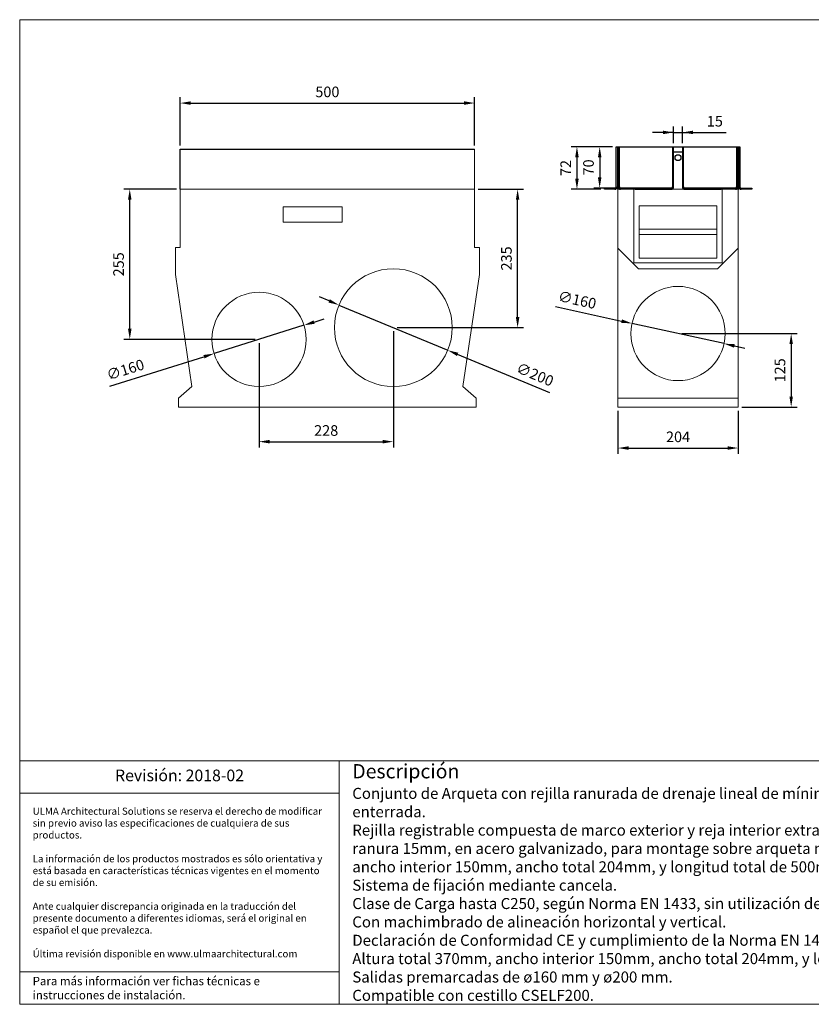
# Model space of a CAD drawing. Units: millimetres. Extents: x 577 to 2994, y 161 to 1833.
# Drawn here: x 577 to 1921, y 161 to 1833 of the extents above; entities that cross this region are included whole.
import ezdxf
from ezdxf.lldxf.tags import DXFTag

# ---------------------------------------------------------------- set-up
doc = ezdxf.new("R2010")
doc.units = ezdxf.units.MM
doc.layers.get('0').update_dxf_attribs({"lineweight": 9})
doc.layers.get('Defpoints').update_dxf_attribs({"lineweight": 9})
for name, color, linetype in [('AU150', 7, 'Continuous'), ('GDR150UOCMA_MARC', 7, 'Continuous'), ('GR150UOCMA_MARCO', 7, 'Continuous')]:
    doc.layers.add(name, color=color, linetype=linetype)
for name, color, linetype, lineweight in [('Description', 7, 'Continuous', 9), ('Part_Channel', 7, 'Continuous', 9), ('Title_Box', 7, 'Continuous', 9)]:
    doc.layers.add(name, color=color, linetype=linetype, lineweight=lineweight)
doc.styles.get("Standard").update_dxf_attribs({"font": 'isocpeur.ttf'})
tags = doc.linetypes.add('HIDDEN2', pattern=[0.1875, 0.125, -0.0625]).pattern_tags.tags
tags[6:7] = [DXFTag(74, 4), DXFTag(75, 0), DXFTag(340, '0'), DXFTag(46, 0.0), DXFTag(50, 0.0), DXFTag(44, 0.0), DXFTag(45, 0.0)]
tags[4:5] = [DXFTag(74, 4), DXFTag(75, 0), DXFTag(340, '0'), DXFTag(46, 0.0), DXFTag(50, 0.0), DXFTag(44, 0.0), DXFTag(45, 0.0)]
doc.dimstyles.new('Ulma', dxfattribs={"dimscale": 100, "dimtxt": 0.18, "dimasz": 0.18, "dimexe": 0.1, "dimexo": 0.0625, "dimgap": 0.1, "dimtad": 1, "dimdec": 4, "dimdsep": 46, "dimtxsty": 'Standard', "dimcen": 0.09, "dimclrd": 154, "dimclre": 154, "dimclrt": 154, "dimadec": 1, "dimazin": 2, "dimtfac": 1, "dimtdec": 4, "dimtmove": 0, "dimatfit": 3, "dimfxl": 1, "dimtolj": 1, "dimtzin": 0, "dimarcsym": 0})

# ---------------------------------------------------------------- blocks, each defined once
blk = doc.blocks.new('*D2')
at = {"layer": 'Defpoints', "color": 0}
for p in [(1592.7, 1175), (1796.7, 1175), (1796.7, 1105.6)]:
    blk.add_point(p, dxfattribs=at)
at = {"layer": 'Part_Channel', "color": 154, "lineweight": -2}
for p, q in [((1592.7, 1168.8), (1592.7, 1095.6)), ((1796.7, 1168.8), (1796.7, 1095.6)), ((1610.7, 1105.6), (1778.7, 1105.6))]:
    blk.add_line(p, q, dxfattribs=at)
at = {"layer": 'Part_Channel', "color": 154}
for points in [[(1610.7, 1108.6), (1610.7, 1102.6), (1592.7, 1105.6)], [(1778.7, 1108.6), (1778.7, 1102.6), (1796.7, 1105.6)]]:
    blk.add_solid(points, dxfattribs=at)
at = {"layer": 'Part_Channel', "color": 154, "insert": (1694.7, 1124.6), "char_height": 18, "attachment_point": 5}
blk.add_mtext('\\A1;204', dxfattribs=at)
blk = doc.blocks.new('*D3')
at = {"layer": 'Defpoints', "color": 0}
for p in [(1616.5, 1317.2), (1772.8, 1282.8)]:
    blk.add_point(p, dxfattribs=at)
at = {"layer": 'Part_Channel', "color": 154, "lineweight": -2}
for p, q in [((1486.8, 1345.7), (1598.9, 1321.1)), ((1772.8, 1282.8), (1616.5, 1317.2)), ((1790.4, 1278.9), (1807.9, 1275.1))]:
    blk.add_line(p, q, dxfattribs=at)
at = {"layer": 'Part_Channel', "color": 154}
for points in [[(1599.6, 1324), (1598.3, 1318.1), (1616.5, 1317.2)], [(1791, 1281.9), (1789.7, 1276), (1772.8, 1282.8)]]:
    blk.add_solid(points, dxfattribs=at)
at = {"layer": 'Part_Channel', "color": 154, "insert": (1523.5, 1357.1), "char_height": 18, "attachment_point": 5, "rotation": 347.5892}
blk.add_mtext('\\A1;∅160', dxfattribs=at)
blk = doc.blocks.new('*D4')
at = {"layer": 'Defpoints', "color": 0}
for p in [(1694.7, 1300), (1796.7, 1175), (1886.7, 1175)]:
    blk.add_point(p, dxfattribs=at)
at = {"layer": 'Part_Channel', "color": 154, "lineweight": -2}
for p, q in [((1700.9, 1300), (1896.7, 1300)), ((1886.7, 1282), (1886.7, 1193)), ((1802.9, 1175), (1896.7, 1175))]:
    blk.add_line(p, q, dxfattribs=at)
at = {"layer": 'Part_Channel', "color": 154}
for points in [[(1883.7, 1282), (1889.7, 1282), (1886.7, 1300)], [(1883.7, 1193), (1889.7, 1193), (1886.7, 1175)]]:
    blk.add_solid(points, dxfattribs=at)
at = {"layer": 'Part_Channel', "color": 154, "insert": (1867.7, 1237.5), "char_height": 18, "attachment_point": 5, "rotation": 90}
blk.add_mtext('\\A1;125', dxfattribs=at)
blk = doc.blocks.new('*D5')
at = {"layer": 'Defpoints', "color": 0}
for p in [(1059.8, 1314), (907.2, 1266)]:
    blk.add_point(p, dxfattribs=at)
at = {"layer": 'Part_Channel', "color": 154, "lineweight": -2}
for p, q in [((1077, 1319.4), (1094.1, 1324.8)), ((1059.8, 1314), (907.2, 1266)), ((730.4, 1210.4), (890, 1260.6))]:
    blk.add_line(p, q, dxfattribs=at)
at = {"layer": 'Part_Channel', "color": 154}
for points in [[(1076.1, 1322.3), (1077.9, 1316.5), (1059.8, 1314)], [(889.1, 1263.5), (890.9, 1257.7), (907.2, 1266)]]:
    blk.add_solid(points, dxfattribs=at)
at = {"layer": 'Part_Channel', "color": 154, "insert": (756.6, 1238.6), "char_height": 18, "attachment_point": 5, "rotation": 17.4591}
blk.add_mtext('\\A1;∅160', dxfattribs=at)
blk = doc.blocks.new('*D6')
at = {"layer": 'Defpoints', "color": 0}
for p in [(1119.2, 1348.4), (1303.8, 1271.6)]:
    blk.add_point(p, dxfattribs=at)
at = {"layer": 'Part_Channel', "color": 154, "lineweight": -2}
for p, q in [((1102.6, 1355.4), (1085.9, 1362.3)), ((1119.2, 1348.4), (1303.8, 1271.6)), ((1477.1, 1199.4), (1320.4, 1264.6))]:
    blk.add_line(p, q, dxfattribs=at)
at = {"layer": 'Part_Channel', "color": 154}
for points in [[(1103.7, 1358.1), (1101.4, 1352.6), (1119.2, 1348.4)], [(1321.6, 1267.4), (1319.3, 1261.9), (1303.8, 1271.6)]]:
    blk.add_solid(points, dxfattribs=at)
at = {"layer": 'Part_Channel', "color": 154, "insert": (1451.9, 1230.5), "char_height": 18, "attachment_point": 5, "rotation": 337.3884}
blk.add_mtext('\\A1;∅200', dxfattribs=at)
blk = doc.blocks.new('*D1')
at = {"layer": 'Defpoints', "color": 0}
for p in [(1211.5, 1310), (983.5, 1290), (1211.5, 1116.4)]:
    blk.add_point(p, dxfattribs=at)
at = {"layer": 'Part_Channel', "color": 154, "lineweight": -2}
for p, q in [((1211.5, 1303.8), (1211.5, 1106.4)), ((983.5, 1283.8), (983.5, 1106.4)), ((1001.5, 1116.4), (1193.5, 1116.4))]:
    blk.add_line(p, q, dxfattribs=at)
at = {"layer": 'Part_Channel', "color": 154}
for points in [[(1001.5, 1119.4), (1001.5, 1113.4), (983.5, 1116.4)], [(1193.5, 1119.4), (1193.5, 1113.4), (1211.5, 1116.4)]]:
    blk.add_solid(points, dxfattribs=at)
at = {"layer": 'Part_Channel', "color": 154, "insert": (1097.5, 1135.4), "char_height": 18, "attachment_point": 5}
blk.add_mtext('\\A1;228', dxfattribs=at)
blk = doc.blocks.new('*D7')
at = {"layer": 'Defpoints', "color": 0}
for p in [(1349.5, 1545), (1422.4, 1545), (1211.5, 1310)]:
    blk.add_point(p, dxfattribs=at)
at = {"layer": 'Part_Channel', "color": 154, "lineweight": -2}
for p, q in [((1355.7, 1545), (1432.4, 1545)), ((1422.4, 1328), (1422.4, 1527)), ((1217.7, 1310), (1432.4, 1310))]:
    blk.add_line(p, q, dxfattribs=at)
at = {"layer": 'Part_Channel', "color": 154}
for points in [[(1419.4, 1527), (1425.4, 1527), (1422.4, 1545)], [(1419.4, 1328), (1425.4, 1328), (1422.4, 1310)]]:
    blk.add_solid(points, dxfattribs=at)
at = {"layer": 'Part_Channel', "color": 154, "insert": (1403.4, 1427.5), "char_height": 18, "attachment_point": 5, "rotation": 90}
blk.add_mtext('\\A1;235', dxfattribs=at)
blk = doc.blocks.new('*D8')
at = {"layer": 'Defpoints', "color": 0}
for p in [(764.1, 1545), (849.5, 1545), (983.5, 1290)]:
    blk.add_point(p, dxfattribs=at)
at = {"layer": 'Part_Channel', "color": 154, "lineweight": -2}
for p, q in [((843.2, 1545), (754.1, 1545)), ((764.1, 1308), (764.1, 1527)), ((977.2, 1290), (754.1, 1290))]:
    blk.add_line(p, q, dxfattribs=at)
at = {"layer": 'Part_Channel', "color": 154}
for points in [[(761.1, 1527), (767.1, 1527), (764.1, 1545)], [(761.1, 1308), (767.1, 1308), (764.1, 1290)]]:
    blk.add_solid(points, dxfattribs=at)
at = {"layer": 'Part_Channel', "color": 154, "insert": (745.1, 1417.5), "char_height": 18, "attachment_point": 5, "rotation": 90}
blk.add_mtext('\\A1;255', dxfattribs=at)
blk = doc.blocks.new('*D66')
at = {"color": 154, "lineweight": -2}
for p, q in [((849.5, 1619.3), (849.5, 1701.2)), ((867.5, 1691.2), (1331.5, 1691.2)), ((1349.5, 1619.3), (1349.5, 1701.2))]:
    blk.add_line(p, q, dxfattribs=at)
at = {"color": 154}
for points in [[(867.5, 1694.2), (867.5, 1688.2), (849.5, 1691.2)], [(1331.5, 1688.2), (1331.5, 1694.2), (1349.5, 1691.2)]]:
    blk.add_solid(points, dxfattribs=at)
at = {"layer": 'Defpoints', "color": 0}
for p in [(1349.5, 1691.2), (849.5, 1613), (1349.5, 1613)]:
    blk.add_point(p, dxfattribs=at)
at = {"color": 154, "insert": (1099.5, 1710.2), "char_height": 18, "attachment_point": 5}
blk.add_mtext('\\A1;500', dxfattribs=at)
blk = doc.blocks.new('*D76')
at = {"layer": 'Defpoints', "color": 0}
for p in [(1589.7, 1617), (1523.1, 1545), (1569.7, 1545)]:
    blk.add_point(p, dxfattribs=at)
at = {"layer": 'Part_Channel', "color": 154, "lineweight": -2}
for p, q in [((1583.4, 1617), (1513.1, 1617)), ((1523.1, 1599), (1523.1, 1563)), ((1563.4, 1545), (1513.1, 1545))]:
    blk.add_line(p, q, dxfattribs=at)
at = {"layer": 'Part_Channel', "color": 154}
for points in [[(1526.1, 1599), (1520.1, 1599), (1523.1, 1617)], [(1520.1, 1563), (1526.1, 1563), (1523.1, 1545)]]:
    blk.add_solid(points, dxfattribs=at)
at = {"layer": 'Part_Channel', "color": 154, "insert": (1504.1, 1581), "char_height": 18, "attachment_point": 5, "rotation": 90}
blk.add_mtext('\\A1;72', dxfattribs=at)
blk = doc.blocks.new('*D77')
at = {"layer": 'Defpoints', "color": 0}
for p in [(1589.7, 1617), (1561.7, 1547), (1597.2, 1547)]:
    blk.add_point(p, dxfattribs=at)
at = {"layer": 'Part_Channel', "color": 154, "lineweight": -2}
for p, q in [((1583.4, 1617), (1551.7, 1617)), ((1561.7, 1599), (1561.7, 1565)), ((1590.9, 1547), (1551.7, 1547))]:
    blk.add_line(p, q, dxfattribs=at)
at = {"layer": 'Part_Channel', "color": 154}
for points in [[(1564.7, 1599), (1558.7, 1599), (1561.7, 1617)], [(1558.7, 1565), (1564.7, 1565), (1561.7, 1547)]]:
    blk.add_solid(points, dxfattribs=at)
at = {"layer": 'Part_Channel', "color": 154, "insert": (1542.7, 1582), "char_height": 18, "attachment_point": 5, "rotation": 90}
blk.add_mtext('\\A1;70', dxfattribs=at)
blk = doc.blocks.new('*D78')
at = {"layer": 'Defpoints', "color": 0}
for p in [(1702.2, 1641.4), (1687.2, 1617), (1702.2, 1617)]:
    blk.add_point(p, dxfattribs=at)
at = {"layer": 'Part_Channel', "color": 154, "lineweight": -2}
for p, q in [((1687.2, 1641.4), (1651.2, 1641.4)), ((1687.2, 1623.3), (1687.2, 1651.4)), ((1687.2, 1641.4), (1702.2, 1641.4)), ((1702.2, 1623.3), (1702.2, 1651.4)), ((1702.2, 1641.4), (1776.2, 1641.4))]:
    blk.add_line(p, q, dxfattribs=at)
at = {"layer": 'Part_Channel', "color": 154}
for points in [[(1669.2, 1638.4), (1669.2, 1644.4), (1687.2, 1641.4)], [(1720.2, 1644.4), (1720.2, 1638.4), (1702.2, 1641.4)]]:
    blk.add_solid(points, dxfattribs=at)
at = {"layer": 'Part_Channel', "color": 154, "insert": (1757.2, 1660.4), "char_height": 18, "attachment_point": 5}
blk.add_mtext('\\A1;15', dxfattribs=at)

msp = doc.modelspace()

# ---------------------------------------------------------------- linework, layer by layer
for p, q in [((1349.49269, 1545.00006), (1349.49269, 1613.00006)), ((1592.65969, 1545.00006), (1796.65969, 1545.00006)), ((1683.15969, 1545.00006), (1706.15969, 1545.00006))]:
    msp.add_line(p, q)
at = {"layer": 'AU150', "color": 7, "linetype": 'Continuous'}
for p, q in [((1621.65969, 1545.00006), (1592.65969, 1545.00006)), ((1796.65969, 1545.00006), (1767.65969, 1545.00006))]:
    msp.add_line(p, q, dxfattribs=at)
at = {"layer": 'GDR150UOCMA_MARC', "color": 7, "linetype": 'Continuous'}
for p, q in [((849.49269, 1545.00006), (849.49269, 1613.00006)), ((849.49269, 1613.00006), (1349.49269, 1613.00006))]:
    msp.add_line(p, q, dxfattribs=at)
at = {"layer": 'GR150UOCMA_MARCO', "color": 7, "linetype": 'Continuous'}
for p, q in [((1589.65969, 1617.00006), (1799.65969, 1617.00006)), ((1589.65969, 1549.00006), (1589.65969, 1617.00006)), ((1799.65969, 1617.00006), (1799.65969, 1549.00006)), ((1569.65969, 1547.00006), (1587.65969, 1547.00006)), ((1569.65969, 1545.00006), (1569.65969, 1547.00006)), ((1587.65969, 1545.00006), (1569.65969, 1545.00006)), ((1591.65969, 1549.00006), (1591.65969, 1545.00006)), ((1592.65969, 1545.00006), (1591.65969, 1545.00006)), ((1797.65969, 1545.00006), (1796.65969, 1545.00006)), ((1797.65969, 1549.00006), (1797.65969, 1545.00006)), ((1801.65969, 1547.00006), (1819.65969, 1547.00006)), ((1819.65969, 1545.00006), (1801.65969, 1545.00006)), ((1819.65969, 1547.00006), (1819.65969, 1545.00006))]:
    msp.add_line(p, q, dxfattribs=at)
at = {"layer": 'GR150UOCMA_MARCO', "color": 7, "linetype": 'HIDDEN2', "ltscale": 2}
for p, q in [((1591.65969, 1617.00006), (1591.65969, 1549.00006)), ((1593.15969, 1617.00006), (1593.15969, 1545.00006)), ((1595.15969, 1549.00006), (1595.15969, 1617.00006)), ((1685.15969, 1617.00006), (1685.15969, 1549.00006)), ((1687.15969, 1608.50006), (1702.15969, 1608.50006)), ((1687.15969, 1549.00006), (1687.15969, 1608.50006)), ((1702.15969, 1617.00006), (1702.15969, 1608.50006)), ((1702.15969, 1608.50006), (1702.15969, 1549.00006)), ((1704.15969, 1549.00006), (1704.15969, 1617.00006)), ((1794.15969, 1617.00006), (1794.15969, 1549.00006)), ((1796.15969, 1545.00006), (1796.15969, 1617.00006)), ((1797.65969, 1617.00006), (1797.65969, 1549.00006)), ((1683.15969, 1547.00006), (1597.15969, 1547.00006)), ((1621.65969, 1545.00006), (1683.15969, 1545.00006)), ((1792.15969, 1547.00006), (1706.15969, 1547.00006)), ((1706.15969, 1545.00006), (1767.65969, 1545.00006))]:
    msp.add_line(p, q, dxfattribs=at)
at = {"layer": 'GR150UOCMA_MARCO', "color": 7, "linetype": 'HIDDEN2'}
msp.add_line((1687.15969, 1608.50006), (1687.15969, 1617.00006), dxfattribs=at)
at = {"layer": 'GR150UOCMA_MARCO', "color": 7, "linetype": 'HIDDEN2', "ltscale": 2}
msp.add_circle((1694.65969, 1598.50006), 5, dxfattribs=at)
at = {"layer": 'GR150UOCMA_MARCO', "color": 7, "linetype": 'Continuous'}
for centre, radius, start, end in [((1587.65969, 1549.00006), 2, 270, 0), ((1587.65969, 1549.00006), 4, 270, 0), ((1801.65969, 1549.00006), 4, 180, 270), ((1801.65969, 1549.00006), 2, 180, 270)]:
    msp.add_arc(centre, radius, start, end, dxfattribs=at)
at = {"layer": 'GR150UOCMA_MARCO', "color": 7, "linetype": 'HIDDEN2', "ltscale": 2}
for centre, radius, start, end in [((1597.15969, 1549.00006), 4, 180, 270), ((1597.15969, 1549.00006), 2, 180, 270), ((1683.15969, 1549.00006), 2, 270, 0), ((1683.15969, 1549.00006), 4, 270, 0), ((1706.15969, 1549.00006), 4, 180, 270), ((1706.15969, 1549.00006), 2, 180, 270), ((1792.15969, 1549.00006), 4, 270, 0)]:
    msp.add_arc(centre, radius, start, end, dxfattribs=at)
at = {"layer": 'GR150UOCMA_MARCO', "color": 7, "linetype": 'HIDDEN2'}
msp.add_arc((1792.15969, 1549.00006), 2, 270, 0, dxfattribs=at)
at = {"layer": 'Part_Channel'}
for p, q in [((849.49269, 1446.00006), (849.49269, 1545.00006)), ((1099.49269, 1545.00006), (849.49269, 1545.00006)), ((1099.49269, 1545.00006), (1349.49269, 1545.00006)), ((1349.49269, 1446.00006), (1349.49269, 1545.00006)), ((1592.65969, 1545.00006), (1592.65969, 1175.00006)), ((1619.65969, 1545.00006), (1619.65969, 1420.00006)), ((1769.65969, 1545.00006), (1769.65969, 1420.00006)), ((1796.65969, 1175.00006), (1796.65969, 1545.00006)), ((1024.49269, 1515.00006), (1024.49269, 1489.00006)), ((1124.49269, 1515.00006), (1024.49269, 1515.00006)), ((1124.49269, 1515.00006), (1124.49269, 1489.00006)), ((1628.65969, 1517.00006), (1628.65969, 1428.00006)), ((1628.65969, 1517.00006), (1760.65969, 1517.00006)), ((1760.65969, 1517.00006), (1760.65969, 1428.00006)), ((1024.49269, 1489.00006), (1124.49269, 1489.00006)), ((1628.65969, 1477.00006), (1760.65969, 1477.00006)), ((1628.65969, 1468.00006), (1760.65969, 1468.00006)), ((841.49269, 1400.00006), (841.49269, 1446.00006)), ((841.49269, 1446.00006), (849.49269, 1446.00006)), ((1357.49269, 1446.00006), (1349.49269, 1446.00006)), ((1357.49269, 1400.00006), (1357.49269, 1446.00006)), ((1627.65969, 1410.00006), (1592.65969, 1445.00006)), ((1761.65969, 1410.00006), (1796.65969, 1445.00006)), ((1760.65969, 1428.00006), (1628.65969, 1428.00006)), ((1694.65969, 1420.00006), (1619.65969, 1420.00006)), ((1627.65969, 1410.00006), (1761.65969, 1410.00006)), ((1694.65969, 1420.00006), (1769.65969, 1420.00006)), ((869.49269, 1210.00006), (841.49269, 1400.00006)), ((1329.49269, 1210.00006), (1357.49269, 1400.00006)), ((869.49269, 1210.00006), (846.99269, 1190.00006)), ((1329.49269, 1210.00006), (1351.99269, 1190.00006)), ((846.99269, 1190.00006), (846.99269, 1175.00006)), ((1351.99269, 1190.00006), (1351.99269, 1175.00006)), ((1592.65969, 1190.00006), (1796.65969, 1190.00006)), ((846.99269, 1175.00006), (1351.99269, 1175.00006)), ((1592.65969, 1175.00006), (1796.65969, 1175.00006))]:
    msp.add_line(p, q, dxfattribs=at)
for centre, radius in [((1211.49269, 1310.00006), 100), ((1694.65969, 1300.00006), 80), ((983.49269, 1290.00006), 80)]:
    msp.add_circle(centre, radius, dxfattribs=at)
at = {"layer": 'Title_Box', "ltscale": 25.4}
for p, q in [((577.27379, 1832.75537), (2994.35617, 1832.75537)), ((577.27379, 1832.75537), (577.27379, 161.36862)), ((577.27379, 161.36862), (2994.35617, 161.36862)), ((1515.82174, 161.36862), (577.27379, 161.36862)), ((1515.82174, 161.36862), (2994.35617, 161.36862))]:
    msp.add_line(p, q, dxfattribs=at)
at = {"layer": 'Title_Box'}
for p, q in [((2451.83157, 574.84081), (577.27379, 574.84081)), ((1119.79837, 574.84081), (1119.79837, 161.36862)), ((1119.79837, 519.84081), (577.27379, 519.84081)), ((577.27379, 161.36862), (577.27379, 215.47982))]:
    msp.add_line(p, q, dxfattribs=at)
at = {"layer": 'Title_Box', "color": 251}
msp.add_line((1119.79837, 216.36862), (577.27379, 216.36862), dxfattribs=at)

# ---------------------------------------------------------------- texts
at = {"layer": 'Description'}
for s, insert, char_height, width, attachment_point in [('{\\fISOCPEUR|b1|i1|c0|p34;\\H1.28600x;Descripción}\\P{\\fISOCPEUR|b0|i0|c0|p34;\\H0.99374x;Conjunto de Arqueta con rejilla ranurada de drenaje lineal de mínimo impacto visual e instalación enterrada.}\\P{\\fISOCPEUR|b0|i0|c0|p34;\\H0.99369x;Rejilla registrable compuesta de marco exterior y reja interior extraible, de altura total 72 mm y ancho de }{\\fISOCPEUR|b0|i0|c0|p34;\\H0.99369x;ranura 15mm, en acero galvanizado, para montage sobre arqueta modelo ASELF200 de }{\\fISOCPEUR|b0|i0|c0|p34;\\H0.99364x;altura total 365mm, }{\\fISOCPEUR|b0|i0|c0|p34;\\H0.99364x;ancho interior 150mm, ancho total 204mm, y longitud total de 500mm}{\\fISOCPEUR|b0|i0|c0|p34;\\H0.99374x;.}\\P{\\fISOCPEUR|b0|i0|c0|p34;\\H0.99368x;Sistema de fijación mediante cancela.}\\P{\\fISOCPEUR|b0|i0|c0|p34;\\H0.99368x;Clase de Carga hasta C250, según Norma EN 1433}{\\fISOCPEUR|b0|i0|c0|p34;\\H0.99367x;, sin utilización de armadura de refuerzo.}\\P{\\fISOCPEUR|b0|i0|c0|p34;\\H0.99367x;Con machimbrado de alineación horizontal y vertical.}\\P{\\fISOCPEUR|b0|i0|c0|p34;\\H0.99367x;Declaración de Conformidad CE y cumplimiento de la Norma EN 1433.}\\P{\\fISOCPEUR|b0|i0|c0|p34;\\H0.99367x;Altura total 370mm, ancho interior 150mm, ancho total 204mm, y longitud total de 500mm.}\\P{\\fISOCPEUR|b0|i0|c0|p34;\\H0.99367x;Salidas premarcadas de ø160 mm y ø200 mm.}\\P{\\fISOCPEUR|b0|i0|c0|p34;\\H0.99367x;Compatible con cestillo CSELF200.}', (1141.79837, 368.10471), 18.81792, 1288.0331996, 4), ('{Revisión: 2018-02}', (848.53608, 547.34081), 19.758816, 542.524579, 5)]:
    msp.add_mtext(s, dxfattribs=dict(at, insert=insert, char_height=char_height, width=width, attachment_point=attachment_point))
at = {"layer": 'Title_Box', "width": 498.524579, "attachment_point": 4}
for s, insert, char_height in [('{\\C251;ULMA Architectural Solutions se reserva el derecho de modificar }{\\C251;sin previo aviso las especificaciones de cualquiera de sus }{\\C251;productos.}\\P{\\C251;}\\P{\\C251;La información de los productos mostrados es sólo orientativa y }{\\C251;está basada en características técnicas vigentes en el momento }{\\C251;de su emisión. }\\P{\\C251;}\\P{\\C251;Ante cualquier discrepancia originada en la traducción del }{\\C251;presente documento a diferentes idiomas, será el original en }{\\C251;español el que prevalezca. }\\P{\\C251;}\\P{\\C251;Última revisión disponible en www.ulmaarchitectural.com}', (599.27379, 368.10471), 12.1), ('{\\C251;Para más información ver fichas técnicas e }{\\C251;instrucciones de instalación.}', (599.27379, 188.86862), 14.3)]:
    msp.add_mtext(s, dxfattribs=dict(at, insert=insert, char_height=char_height))

# ---------------------------------------------------------------- dimensions: what is measured, and where the dimension line sits
dim = msp.add_linear_dim(base=(1349.49269, 1691.15869), p1=(849.49269, 1613.00006), p2=(1349.49269, 1613.00006), dimstyle='Ulma')
dim.commit()
dim.dimension.update_dxf_attribs({"geometry": '*D66', "text_midpoint": (1099.49269, 1710.15869)})
at = {"layer": 'Part_Channel'}
for base, p1, p2, picture, middle in [((1702.15969, 1641.43338), (1687.15969, 1617.00006), (1702.15969, 1617.00006), '*D78', (1757.15969, 1660.43338)), ((1211.49269, 1116.43962), (983.49269, 1290.00006), (1211.49269, 1310.00006), '*D1', (1097.49269, 1135.43962)), ((1796.65969, 1105.60469), (1592.65969, 1175.00006), (1796.65969, 1175.00006), '*D2', (1694.65969, 1124.60469))]:
    dim = msp.add_linear_dim(base=base, p1=p1, p2=p2, dimstyle='Ulma', dxfattribs=at)
    dim.commit()
    dim.dimension.update_dxf_attribs({"geometry": picture, "text_midpoint": middle})
for base, p1, p2, picture, middle in [((1523.1369, 1545.00006), (1589.65969, 1617.00006), (1569.65969, 1545.00006), '*D76', (1504.1369, 1581.00006)), ((1561.74236, 1547.00006), (1589.65969, 1617.00006), (1597.15969, 1547.00006), '*D77', (1542.74236, 1582.00006)), ((764.05395, 1545.00006), (983.49269, 1290.00006), (849.49269, 1545.00006), '*D8', (745.05395, 1417.50006)), ((1422.37132, 1545.00006), (1211.49269, 1310.00006), (1349.49269, 1545.00006), '*D7', (1403.37132, 1427.50006)), ((1886.7092, 1175.00006), (1694.65969, 1300.00006), (1796.65969, 1175.00006), '*D4', (1867.7092, 1237.50006))]:
    dim = msp.add_linear_dim(base=base, p1=p1, p2=p2, angle=90, dimstyle='Ulma', dxfattribs=at)
    dim.commit()
    dim.dimension.update_dxf_attribs({"geometry": picture, "text_midpoint": middle})
for p1, p2, picture, middle in [((1772.79022, 1282.80646), (1616.52916, 1317.19367), '*D3', (1519.38998, 1338.57037)), ((1119.17945, 1348.44828), (1303.80594, 1271.55185), '*D6', (1444.60191, 1212.91071)), ((1059.80721, 1314.00202), (907.17817, 1265.99811), '*D5', (762.28722, 1220.42794))]:
    dim = msp.add_diameter_dim_2p(p1=p1, p2=p2, dimstyle='Ulma', dxfattribs=at)
    dim.commit()
    dim.dimension.update_dxf_attribs({"geometry": picture, "text_midpoint": middle, "dimtype": 163})

doc.saveas('drawing.dxf')
